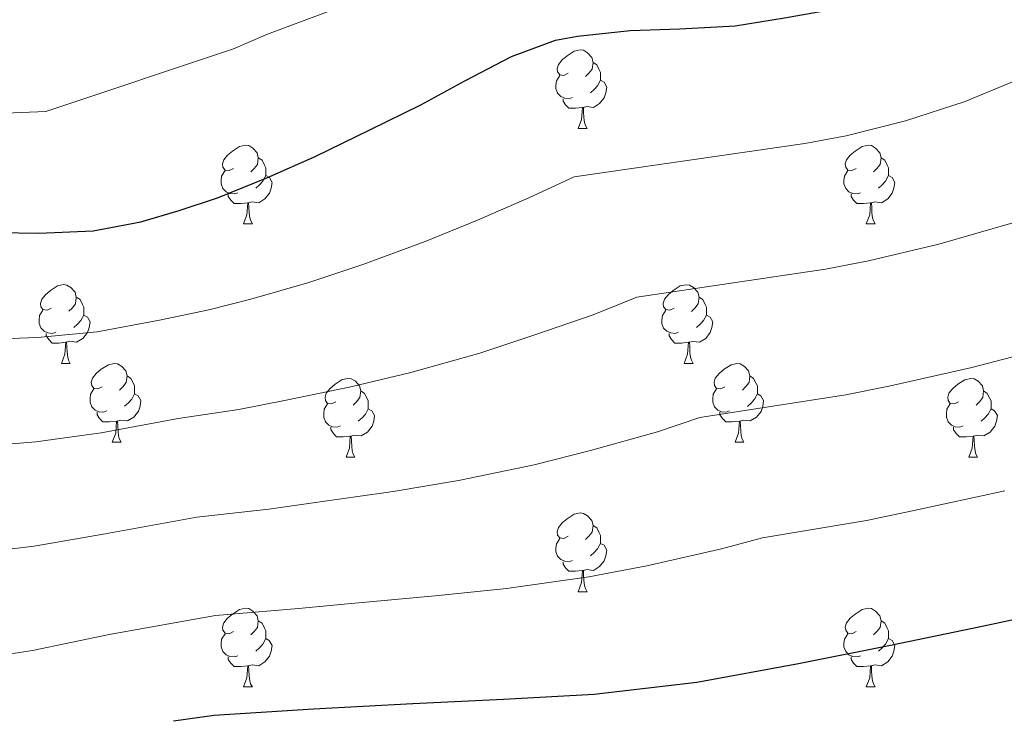
# Model space of a CAD drawing. Units: metres. Extents: x 558669 to 563150, y 4744484 to 4747493.
# Drawn here: x 561959 to 562085, y 4745085 to 4745174 of the extents above; entities that cross this region are included whole.
import ezdxf

# ---------------------------------------------------------------- set-up
doc = ezdxf.new("R2010")
doc.units = ezdxf.units.M
doc.header["$MEASUREMENT"] = 0
for name, color, linetype, lineweight in [('Level 36', 19, 'Continuous', 40), ('Level 4', 36, 'Continuous', 30), ('Level 5', 36, 'Continuous', 0)]:
    doc.layers.add(name, color=color, linetype=linetype, lineweight=lineweight)

msp = doc.modelspace()

# ---------------------------------------------------------------- linework, layer by layer
at = {"layer": 'Level 36', "color": 92, "linetype": 'Continuous', "lineweight": 0}
for points in [[(562028.97, 4745166.98, 0.01), (562028.44, 4745166.71, 0.01), (562027.91, 4745166.77, 0.01), (562027.65, 4745167.14, 0.01), (562027.59, 4745167.56, 0.01), (562027.75, 4745168.08, 0.01), (562028.23, 4745168.68, 0.01), (562028.87, 4745169.21, 0.01), (562029.77, 4745169.79, 0.01), (562030.51, 4745169.95, 0.01), (562030.94, 4745169.9, 0.01), (562031.47, 4745169.58, 0.01), (562032, 4745169, 0.01), (562032.16, 4745168.36, 0.01), (562032.05, 4745167.51, 0.01), (562031.62, 4745166.98, 0.01), (562031.2, 4745166.55, 0.01)], [(562032.16, 4745168.36, 0.01), (562032.63, 4745168.04, 0.01), (562032.95, 4745167.4, 0.01), (562033.11, 4745167.08, 0.01), (562033.11, 4745166.5, 0.01), (562033.11, 4745166.08, 0.01), (562032.74, 4745165.39, 0.01), (562032.32, 4745164.91, 0.01), (562031.84, 4745164.49, 0.01)], [(562029.56, 4745163.9, 0.01), (562029.13, 4745163.74, 0.01), (562028.55, 4745163.8, 0.01), (562028.07, 4745164.01, 0.01), (562027.65, 4745164.43, 0.01), (562027.43, 4745165.02, 0.01), (562027.43, 4745165.44, 0.01), (562027.49, 4745166.02, 0.01), (562027.91, 4745166.71, 0.01)], [(562033.11, 4745166.08, 0.01), (562033.56, 4745165.83, 0.01), (562033.91, 4745165.21, 0.01), (562033.8, 4745164.49, 0.01), (562033.59, 4745163.85, 0.01), (562033, 4745163.11, 0.01), (562032.21, 4745162.63, 0.01), (562031.36, 4745162.73, 0.01), (562030.93, 4745162.6, 0.01)], [(562030.82, 4745162.6, 0.01), (562029.93, 4745162.52, 0.01), (562029.08, 4745162.52, 0.01), (562028.66, 4745162.95, 0.01), (562028.34, 4745163.42, 0.01), (562028.34, 4745163.74, 0.01)], [(562030.27, 4745159.92, 0.01), (562030.71, 4745161.08, 0.01), (562030.82, 4745162.6, 0.01), (562030.93, 4745162.6, 0.01), (562030.96, 4745162.02, 0.01), (562031, 4745161.33, 0.01), (562031.07, 4745160.72, 0.01), (562031.18, 4745160.32, 0.01), (562031.4, 4745159.92, 0.01)], [(562030.27, 4745159.92, 0.01), (562031.4, 4745159.92, 0.01)], [(561986.34, 4745154.84, 0.01), (561985.81, 4745154.58, 0.01), (561985.28, 4745154.63, 0.01), (561985.01, 4745155, 0.01), (561984.96, 4745155.42, 0.01), (561985.12, 4745155.94, 0.01), (561985.6, 4745156.54, 0.01), (561986.23, 4745157.07, 0.01), (561987.13, 4745157.65, 0.01), (561987.88, 4745157.81, 0.01), (561988.3, 4745157.76, 0.01), (561988.83, 4745157.44, 0.01), (561989.36, 4745156.86, 0.01), (561989.52, 4745156.22, 0.01), (561989.41, 4745155.37, 0.01), (561988.99, 4745154.84, 0.01), (561988.57, 4745154.41, 0.01)], [(562065.66, 4745154.84, 0.01), (562065.14, 4745154.57, 0.01), (562064.6, 4745154.63, 0.01), (562064.34, 4745155, 0.01), (562064.28, 4745155.42, 0.01), (562064.44, 4745155.94, 0.01), (562064.92, 4745156.54, 0.01), (562065.56, 4745157.07, 0.01), (562066.46, 4745157.65, 0.01), (562067.2, 4745157.81, 0.01), (562067.63, 4745157.76, 0.01), (562068.16, 4745157.44, 0.01), (562068.69, 4745156.86, 0.01), (562068.85, 4745156.22, 0.01), (562068.74, 4745155.37, 0.01), (562068.32, 4745154.84, 0.01), (562067.9, 4745154.41, 0.01)], [(561989.52, 4745156.22, 0.01), (561990, 4745155.9, 0.01), (561990.31, 4745155.26, 0.01), (561990.47, 4745154.94, 0.01), (561990.47, 4745154.36, 0.01), (561990.47, 4745153.94, 0.01), (561990.1, 4745153.25, 0.01), (561989.68, 4745152.77, 0.01), (561989.2, 4745152.35, 0.01)], [(562068.85, 4745156.22, 0.01), (562069.32, 4745155.9, 0.01), (562069.64, 4745155.26, 0.01), (562069.8, 4745154.94, 0.01), (562069.8, 4745154.36, 0.01), (562069.8, 4745153.94, 0.01), (562069.43, 4745153.25, 0.01), (562069.01, 4745152.77, 0.01), (562068.53, 4745152.35, 0.01)], [(561986.92, 4745151.76, 0.01), (561986.5, 4745151.6, 0.01), (561985.91, 4745151.66, 0.01), (561985.44, 4745151.87, 0.01), (561985.01, 4745152.3, 0.01), (561984.8, 4745152.88, 0.01), (561984.8, 4745153.3, 0.01), (561984.85, 4745153.88, 0.01), (561985.28, 4745154.58, 0.01)], [(561990.47, 4745153.94, 0.01), (561990.93, 4745153.69, 0.01), (561991.27, 4745153.07, 0.01), (561991.16, 4745152.35, 0.01), (561990.95, 4745151.71, 0.01), (561990.37, 4745150.97, 0.01), (561989.57, 4745150.49, 0.01), (561988.72, 4745150.6, 0.01), (561988.29, 4745150.46, 0.01)], [(562066.25, 4745151.76, 0.01), (562065.82, 4745151.6, 0.01), (562065.24, 4745151.66, 0.01), (562064.76, 4745151.87, 0.01), (562064.34, 4745152.29, 0.01), (562064.12, 4745152.88, 0.01), (562064.12, 4745153.3, 0.01), (562064.18, 4745153.88, 0.01), (562064.6, 4745154.57, 0.01)], [(562069.8, 4745153.94, 0.01), (562070.26, 4745153.69, 0.01), (562070.6, 4745153.07, 0.01), (562070.49, 4745152.35, 0.01), (562070.28, 4745151.71, 0.01), (562069.7, 4745150.97, 0.01), (562068.9, 4745150.49, 0.01), (562068.05, 4745150.59, 0.01), (562067.62, 4745150.46, 0.01)], [(561988.18, 4745150.46, 0.01), (561987.29, 4745150.38, 0.01), (561986.45, 4745150.38, 0.01), (561986.02, 4745150.81, 0.01), (561985.7, 4745151.28, 0.01), (561985.7, 4745151.6, 0.01)], [(562067.51, 4745150.46, 0.01), (562066.62, 4745150.38, 0.01), (562065.78, 4745150.38, 0.01), (562065.35, 4745150.81, 0.01), (562065.03, 4745151.28, 0.01), (562065.03, 4745151.6, 0.01)], [(561987.64, 4745147.78, 0.01), (561988.07, 4745148.94, 0.01), (561988.18, 4745150.46, 0.01), (561988.29, 4745150.46, 0.01), (561988.33, 4745149.88, 0.01), (561988.36, 4745149.2, 0.01), (561988.43, 4745148.58, 0.01), (561988.55, 4745148.18, 0.01), (561988.76, 4745147.78, 0.01)], [(562066.96, 4745147.78, 0.01), (562067.4, 4745148.94, 0.01), (562067.51, 4745150.46, 0.01), (562067.62, 4745150.46, 0.01), (562067.66, 4745149.88, 0.01), (562067.69, 4745149.19, 0.01), (562067.76, 4745148.58, 0.01), (562067.88, 4745148.18, 0.01), (562068.09, 4745147.78, 0.01)], [(561987.64, 4745147.78, 0.01), (561988.76, 4745147.78, 0.01)], [(562066.96, 4745147.78, 0.01), (562068.09, 4745147.78, 0.01)], [(561963.15, 4745137.07, 0.01), (561962.62, 4745136.81, 0.01), (561962.09, 4745136.86, 0.01), (561961.82, 4745137.23, 0.01), (561961.77, 4745137.66, 0.01), (561961.93, 4745138.18, 0.01), (561962.41, 4745138.77, 0.01), (561963.04, 4745139.3, 0.01), (561963.94, 4745139.89, 0.01), (561964.69, 4745140.05, 0.01), (561965.11, 4745139.99, 0.01), (561965.64, 4745139.68, 0.01), (561966.17, 4745139.09, 0.01), (561966.33, 4745138.45, 0.01), (561966.22, 4745137.6, 0.01), (561965.8, 4745137.07, 0.01), (561965.38, 4745136.65, 0.01)], [(562042.48, 4745137.07, 0.01), (562041.95, 4745136.8, 0.01), (562041.42, 4745136.86, 0.01), (562041.15, 4745137.23, 0.01), (562041.1, 4745137.66, 0.01), (562041.26, 4745138.18, 0.01), (562041.74, 4745138.77, 0.01), (562042.37, 4745139.3, 0.01), (562043.27, 4745139.88, 0.01), (562044.02, 4745140.04, 0.01), (562044.44, 4745139.99, 0.01), (562044.97, 4745139.68, 0.01), (562045.5, 4745139.09, 0.01), (562045.66, 4745138.45, 0.01), (562045.55, 4745137.6, 0.01), (562045.13, 4745137.07, 0.01), (562044.71, 4745136.64, 0.01)], [(561966.33, 4745138.45, 0.01), (561966.81, 4745138.14, 0.01), (561967.12, 4745137.5, 0.01), (561967.28, 4745137.18, 0.01), (561967.28, 4745136.6, 0.01), (561967.28, 4745136.17, 0.01), (561966.91, 4745135.48, 0.01), (561966.49, 4745135, 0.01), (561966.01, 4745134.58, 0.01)], [(562045.66, 4745138.45, 0.01), (562046.14, 4745138.14, 0.01), (562046.45, 4745137.5, 0.01), (562046.61, 4745137.18, 0.01), (562046.61, 4745136.6, 0.01), (562046.61, 4745136.17, 0.01), (562046.24, 4745135.48, 0.01), (562045.82, 4745135, 0.01), (562045.34, 4745134.58, 0.01)], [(561963.73, 4745133.99, 0.01), (561963.31, 4745133.83, 0.01), (561962.72, 4745133.89, 0.01), (561962.25, 4745134.1, 0.01), (561961.82, 4745134.53, 0.01), (561961.61, 4745135.11, 0.01), (561961.61, 4745135.53, 0.01), (561961.66, 4745136.12, 0.01), (561962.09, 4745136.81, 0.01)], [(561967.28, 4745136.17, 0.01), (561967.74, 4745135.92, 0.01), (561968.08, 4745135.31, 0.01), (561967.97, 4745134.58, 0.01), (561967.76, 4745133.94, 0.01), (561967.18, 4745133.2, 0.01), (561966.38, 4745132.72, 0.01), (561965.53, 4745132.83, 0.01), (561965.1, 4745132.7, 0.01)], [(562043.06, 4745133.99, 0.01), (562042.64, 4745133.83, 0.01), (562042.05, 4745133.89, 0.01), (562041.58, 4745134.1, 0.01), (562041.15, 4745134.52, 0.01), (562040.94, 4745135.11, 0.01), (562040.94, 4745135.53, 0.01), (562040.99, 4745136.12, 0.01), (562041.42, 4745136.8, 0.01)], [(562046.61, 4745136.17, 0.01), (562047.07, 4745135.92, 0.01), (562047.41, 4745135.3, 0.01), (562047.3, 4745134.58, 0.01), (562047.09, 4745133.94, 0.01), (562046.51, 4745133.2, 0.01), (562045.71, 4745132.72, 0.01), (562044.86, 4745132.82, 0.01), (562044.43, 4745132.7, 0.01)], [(561964.99, 4745132.7, 0.01), (561964.1, 4745132.61, 0.01), (561963.26, 4745132.61, 0.01), (561962.83, 4745133.04, 0.01), (561962.51, 4745133.52, 0.01), (561962.51, 4745133.83, 0.01)], [(562044.32, 4745132.7, 0.01), (562043.43, 4745132.61, 0.01), (562042.59, 4745132.61, 0.01), (562042.16, 4745133.04, 0.01), (562041.84, 4745133.52, 0.01), (562041.84, 4745133.83, 0.01)], [(561964.45, 4745130.01, 0.01), (561964.88, 4745131.17, 0.01), (561964.99, 4745132.7, 0.01), (561965.1, 4745132.7, 0.01), (561965.14, 4745132.11, 0.01), (561965.17, 4745131.43, 0.01), (561965.24, 4745130.81, 0.01), (561965.36, 4745130.41, 0.01), (561965.57, 4745130.01, 0.01)], [(562043.78, 4745130.01, 0.01), (562044.21, 4745131.17, 0.01), (562044.32, 4745132.7, 0.01), (562044.43, 4745132.7, 0.01), (562044.47, 4745132.11, 0.01), (562044.5, 4745131.42, 0.01), (562044.57, 4745130.81, 0.01), (562044.69, 4745130.41, 0.01), (562044.9, 4745130.01, 0.01)], [(561964.45, 4745130.01, 0.01), (561965.57, 4745130.01, 0.01)], [(561969.62, 4745127.04, 0.01), (561969.09, 4745126.77, 0.01), (561968.56, 4745126.83, 0.01), (561968.3, 4745127.2, 0.01), (561968.24, 4745127.62, 0.01), (561968.4, 4745128.14, 0.01), (561968.88, 4745128.74, 0.01), (561969.52, 4745129.27, 0.01), (561970.42, 4745129.85, 0.01), (561971.16, 4745130.01, 0.01), (561971.59, 4745129.96, 0.01), (561972.12, 4745129.64, 0.01), (561972.65, 4745129.06, 0.01), (561972.81, 4745128.42, 0.01), (561972.7, 4745127.57, 0.01), (561972.27, 4745127.04, 0.01), (561971.85, 4745126.61, 0.01)], [(562043.78, 4745130.01, 0.01), (562044.9, 4745130.01, 0.01)], [(562048.95, 4745127.04, 0.01), (562048.42, 4745126.77, 0.01), (562047.89, 4745126.82, 0.01), (562047.63, 4745127.2, 0.01), (562047.57, 4745127.62, 0.01), (562047.73, 4745128.14, 0.01), (562048.21, 4745128.74, 0.01), (562048.85, 4745129.26, 0.01), (562049.75, 4745129.85, 0.01), (562050.49, 4745130.01, 0.01), (562050.92, 4745129.96, 0.01), (562051.45, 4745129.64, 0.01), (562051.98, 4745129.06, 0.01), (562052.14, 4745128.42, 0.01), (562052.03, 4745127.56, 0.01), (562051.6, 4745127.04, 0.01), (562051.18, 4745126.61, 0.01)], [(561972.81, 4745128.42, 0.01), (561973.28, 4745128.1, 0.01), (561973.6, 4745127.46, 0.01), (561973.76, 4745127.14, 0.01), (561973.76, 4745126.56, 0.01), (561973.76, 4745126.14, 0.01), (561973.39, 4745125.45, 0.01), (561972.97, 4745124.97, 0.01), (561972.49, 4745124.55, 0.01)], [(562052.14, 4745128.42, 0.01), (562052.61, 4745128.1, 0.01), (562052.93, 4745127.46, 0.01), (562053.09, 4745127.14, 0.01), (562053.09, 4745126.56, 0.01), (562053.09, 4745126.14, 0.01), (562052.72, 4745125.44, 0.01), (562052.3, 4745124.96, 0.01), (562051.82, 4745124.54, 0.01)], [(561999.4, 4745125.13, 0.01), (561998.86, 4745124.87, 0.01), (561998.34, 4745124.92, 0.01), (561998.07, 4745125.29, 0.01), (561998.02, 4745125.72, 0.01), (561998.18, 4745126.24, 0.01), (561998.66, 4745126.83, 0.01), (561999.29, 4745127.36, 0.01), (562000.19, 4745127.95, 0.01), (562000.94, 4745128.11, 0.01), (562001.36, 4745128.05, 0.01), (562001.89, 4745127.74, 0.01), (562002.42, 4745127.15, 0.01), (562002.58, 4745126.51, 0.01), (562002.47, 4745125.66, 0.01), (562002.04, 4745125.13, 0.01), (562001.62, 4745124.71, 0.01)], [(562078.72, 4745125.13, 0.01), (562078.19, 4745124.86, 0.01), (562077.66, 4745124.92, 0.01), (562077.4, 4745125.29, 0.01), (562077.34, 4745125.71, 0.01), (562077.5, 4745126.23, 0.01), (562077.98, 4745126.83, 0.01), (562078.62, 4745127.36, 0.01), (562079.52, 4745127.94, 0.01), (562080.26, 4745128.1, 0.01), (562080.69, 4745128.05, 0.01), (562081.22, 4745127.73, 0.01), (562081.75, 4745127.15, 0.01), (562081.91, 4745126.51, 0.01), (562081.8, 4745125.66, 0.01), (562081.37, 4745125.13, 0.01), (562080.95, 4745124.7, 0.01)], [(561970.21, 4745123.96, 0.01), (561969.78, 4745123.8, 0.01), (561969.2, 4745123.86, 0.01), (561968.72, 4745124.07, 0.01), (561968.3, 4745124.49, 0.01), (561968.08, 4745125.08, 0.01), (561968.08, 4745125.5, 0.01), (561968.14, 4745126.08, 0.01), (561968.56, 4745126.77, 0.01)], [(561973.76, 4745126.14, 0.01), (561974.21, 4745125.89, 0.01), (561974.56, 4745125.27, 0.01), (561974.45, 4745124.55, 0.01), (561974.24, 4745123.91, 0.01), (561973.65, 4745123.17, 0.01), (561972.86, 4745122.69, 0.01), (561972.01, 4745122.79, 0.01), (561971.58, 4745122.66, 0.01)], [(562002.58, 4745126.51, 0.01), (562003.06, 4745126.2, 0.01), (562003.37, 4745125.56, 0.01), (562003.53, 4745125.24, 0.01), (562003.53, 4745124.66, 0.01), (562003.53, 4745124.23, 0.01), (562003.16, 4745123.54, 0.01), (562002.74, 4745123.06, 0.01), (562002.26, 4745122.64, 0.01)], [(562049.54, 4745123.96, 0.01), (562049.11, 4745123.8, 0.01), (562048.53, 4745123.86, 0.01), (562048.05, 4745124.06, 0.01), (562047.63, 4745124.49, 0.01), (562047.41, 4745125.08, 0.01), (562047.41, 4745125.5, 0.01), (562047.47, 4745126.08, 0.01), (562047.89, 4745126.77, 0.01)], [(562053.09, 4745126.14, 0.01), (562053.54, 4745125.88, 0.01), (562053.89, 4745125.27, 0.01), (562053.78, 4745124.54, 0.01), (562053.57, 4745123.9, 0.01), (562052.98, 4745123.16, 0.01), (562052.19, 4745122.68, 0.01), (562051.34, 4745122.79, 0.01), (562050.91, 4745122.66, 0.01)], [(562081.91, 4745126.51, 0.01), (562082.38, 4745126.19, 0.01), (562082.7, 4745125.55, 0.01), (562082.86, 4745125.23, 0.01), (562082.86, 4745124.65, 0.01), (562082.86, 4745124.23, 0.01), (562082.49, 4745123.54, 0.01), (562082.07, 4745123.06, 0.01), (562081.59, 4745122.64, 0.01)], [(561999.98, 4745122.05, 0.01), (561999.56, 4745121.89, 0.01), (561998.97, 4745121.95, 0.01), (561998.5, 4745122.16, 0.01), (561998.07, 4745122.59, 0.01), (561997.86, 4745123.17, 0.01), (561997.86, 4745123.59, 0.01), (561997.91, 4745124.18, 0.01), (561998.34, 4745124.87, 0.01)], [(562079.31, 4745122.05, 0.01), (562078.88, 4745121.89, 0.01), (562078.3, 4745121.95, 0.01), (562077.82, 4745122.16, 0.01), (562077.4, 4745122.58, 0.01), (562077.18, 4745123.17, 0.01), (562077.18, 4745123.59, 0.01), (562077.24, 4745124.17, 0.01), (562077.66, 4745124.86, 0.01)], [(561971.47, 4745122.66, 0.01), (561970.58, 4745122.58, 0.01), (561969.73, 4745122.58, 0.01), (561969.31, 4745123.01, 0.01), (561968.99, 4745123.48, 0.01), (561968.99, 4745123.8, 0.01)], [(562003.53, 4745124.23, 0.01), (562003.98, 4745123.98, 0.01), (562004.33, 4745123.37, 0.01), (562004.22, 4745122.64, 0.01), (562004.01, 4745122, 0.01), (562003.42, 4745121.26, 0.01), (562002.63, 4745120.78, 0.01), (562001.78, 4745120.89, 0.01), (562001.35, 4745120.76, 0.01)], [(562050.8, 4745122.66, 0.01), (562049.9, 4745122.58, 0.01), (562049.06, 4745122.58, 0.01), (562048.64, 4745123, 0.01), (562048.32, 4745123.48, 0.01), (562048.32, 4745123.8, 0.01)], [(562082.86, 4745124.23, 0.01), (562083.31, 4745123.98, 0.01), (562083.66, 4745123.36, 0.01), (562083.55, 4745122.64, 0.01), (562083.34, 4745122, 0.01), (562082.75, 4745121.26, 0.01), (562081.96, 4745120.78, 0.01), (562081.11, 4745120.88, 0.01), (562080.68, 4745120.75, 0.01)], [(561970.92, 4745119.98, 0.01), (561971.36, 4745121.14, 0.01), (561971.47, 4745122.66, 0.01), (561971.58, 4745122.66, 0.01), (561971.61, 4745122.08, 0.01), (561971.65, 4745121.39, 0.01), (561971.72, 4745120.78, 0.01), (561971.83, 4745120.38, 0.01), (561972.05, 4745119.98, 0.01)], [(562050.25, 4745119.98, 0.01), (562050.68, 4745121.14, 0.01), (562050.8, 4745122.66, 0.01), (562050.91, 4745122.66, 0.01), (562050.94, 4745122.08, 0.01), (562050.98, 4745121.39, 0.01), (562051.04, 4745120.78, 0.01), (562051.16, 4745120.38, 0.01), (562051.38, 4745119.98, 0.01)], [(562001.24, 4745120.76, 0.01), (562000.35, 4745120.67, 0.01), (561999.5, 4745120.67, 0.01), (561999.08, 4745121.1, 0.01), (561998.76, 4745121.58, 0.01), (561998.76, 4745121.89, 0.01)], [(562080.57, 4745120.75, 0.01), (562079.68, 4745120.67, 0.01), (562078.83, 4745120.67, 0.01), (562078.41, 4745121.1, 0.01), (562078.09, 4745121.57, 0.01), (562078.09, 4745121.89, 0.01)], [(561970.92, 4745119.98, 0.01), (561972.05, 4745119.98, 0.01)], [(562000.7, 4745118.07, 0.01), (562001.13, 4745119.23, 0.01), (562001.24, 4745120.76, 0.01), (562001.35, 4745120.76, 0.01), (562001.38, 4745120.17, 0.01), (562001.42, 4745119.49, 0.01), (562001.49, 4745118.87, 0.01), (562001.6, 4745118.47, 0.01), (562001.82, 4745118.07, 0.01)], [(562050.25, 4745119.98, 0.01), (562051.38, 4745119.98, 0.01)], [(562080.02, 4745118.07, 0.01), (562080.46, 4745119.23, 0.01), (562080.57, 4745120.75, 0.01), (562080.68, 4745120.75, 0.01), (562080.71, 4745120.17, 0.01), (562080.75, 4745119.48, 0.01), (562080.82, 4745118.87, 0.01), (562080.93, 4745118.47, 0.01), (562081.15, 4745118.07, 0.01)], [(562000.7, 4745118.07, 0.01), (562001.82, 4745118.07, 0.01)], [(562080.02, 4745118.07, 0.01), (562081.15, 4745118.07, 0.01)], [(562028.97, 4745107.99, 0.01), (562028.44, 4745107.72, 0.01), (562027.91, 4745107.78, 0.01), (562027.65, 4745108.15, 0.01), (562027.59, 4745108.57, 0.01), (562027.75, 4745109.09, 0.01), (562028.23, 4745109.69, 0.01), (562028.87, 4745110.22, 0.01), (562029.77, 4745110.8, 0.01), (562030.51, 4745110.96, 0.01), (562030.94, 4745110.91, 0.01), (562031.47, 4745110.59, 0.01), (562032, 4745110.01, 0.01), (562032.16, 4745109.37, 0.01), (562032.05, 4745108.52, 0.01), (562031.62, 4745107.99, 0.01), (562031.2, 4745107.56, 0.01)], [(562032.16, 4745109.37, 0.01), (562032.63, 4745109.05, 0.01), (562032.95, 4745108.41, 0.01), (562033.11, 4745108.09, 0.01), (562033.11, 4745107.51, 0.01), (562033.11, 4745107.09, 0.01), (562032.74, 4745106.4, 0.01), (562032.32, 4745105.92, 0.01), (562031.84, 4745105.5, 0.01)], [(562029.56, 4745104.91, 0.01), (562029.13, 4745104.75, 0.01), (562028.55, 4745104.81, 0.01), (562028.07, 4745105.02, 0.01), (562027.65, 4745105.44, 0.01), (562027.43, 4745106.03, 0.01), (562027.43, 4745106.45, 0.01), (562027.49, 4745107.03, 0.01), (562027.91, 4745107.72, 0.01)], [(562033.11, 4745107.09, 0.01), (562033.56, 4745106.84, 0.01), (562033.91, 4745106.22, 0.01), (562033.8, 4745105.5, 0.01), (562033.59, 4745104.86, 0.01), (562033, 4745104.12, 0.01), (562032.21, 4745103.64, 0.01), (562031.36, 4745103.74, 0.01), (562030.93, 4745103.61, 0.01)], [(562030.82, 4745103.61, 0.01), (562029.93, 4745103.53, 0.01), (562029.08, 4745103.53, 0.01), (562028.66, 4745103.96, 0.01), (562028.34, 4745104.43, 0.01), (562028.34, 4745104.75, 0.01)], [(562030.27, 4745100.93, 0.01), (562030.71, 4745102.09, 0.01), (562030.82, 4745103.61, 0.01), (562030.93, 4745103.61, 0.01), (562030.96, 4745103.03, 0.01), (562031, 4745102.34, 0.01), (562031.07, 4745101.73, 0.01), (562031.18, 4745101.33, 0.01), (562031.4, 4745100.93, 0.01)], [(562030.27, 4745100.93, 0.01), (562031.4, 4745100.93, 0.01)], [(561986.34, 4745095.85, 0.01), (561985.8, 4745095.58, 0.01), (561985.28, 4745095.64, 0.01), (561985.01, 4745096.01, 0.01), (561984.96, 4745096.43, 0.01), (561985.12, 4745096.95, 0.01), (561985.6, 4745097.55, 0.01), (561986.23, 4745098.08, 0.01), (561987.13, 4745098.66, 0.01), (561987.88, 4745098.82, 0.01), (561988.3, 4745098.77, 0.01), (561988.83, 4745098.45, 0.01), (561989.36, 4745097.87, 0.01), (561989.52, 4745097.23, 0.01), (561989.41, 4745096.38, 0.01), (561988.98, 4745095.85, 0.01), (561988.56, 4745095.42, 0.01)], [(562065.66, 4745095.85, 0.01), (562065.13, 4745095.58, 0.01), (562064.6, 4745095.64, 0.01), (562064.34, 4745096.01, 0.01), (562064.28, 4745096.43, 0.01), (562064.44, 4745096.95, 0.01), (562064.92, 4745097.55, 0.01), (562065.56, 4745098.08, 0.01), (562066.46, 4745098.66, 0.01), (562067.2, 4745098.82, 0.01), (562067.63, 4745098.77, 0.01), (562068.16, 4745098.45, 0.01), (562068.69, 4745097.87, 0.01), (562068.85, 4745097.23, 0.01), (562068.74, 4745096.38, 0.01), (562068.31, 4745095.85, 0.01), (562067.89, 4745095.42, 0.01)], [(561989.52, 4745097.23, 0.01), (561990, 4745096.91, 0.01), (561990.31, 4745096.27, 0.01), (561990.47, 4745095.95, 0.01), (561990.47, 4745095.37, 0.01), (561990.47, 4745094.95, 0.01), (561990.1, 4745094.26, 0.01), (561989.68, 4745093.78, 0.01), (561989.2, 4745093.36, 0.01)], [(562068.85, 4745097.23, 0.01), (562069.32, 4745096.91, 0.01), (562069.64, 4745096.27, 0.01), (562069.8, 4745095.95, 0.01), (562069.8, 4745095.37, 0.01), (562069.8, 4745094.95, 0.01), (562069.43, 4745094.26, 0.01), (562069.01, 4745093.78, 0.01), (562068.53, 4745093.36, 0.01)], [(561986.92, 4745092.77, 0.01), (561986.5, 4745092.61, 0.01), (561985.91, 4745092.67, 0.01), (561985.44, 4745092.88, 0.01), (561985.01, 4745093.3, 0.01), (561984.8, 4745093.89, 0.01), (561984.8, 4745094.31, 0.01), (561984.85, 4745094.89, 0.01), (561985.28, 4745095.58, 0.01)], [(561990.47, 4745094.95, 0.01), (561990.92, 4745094.7, 0.01), (561991.27, 4745094.08, 0.01), (561991.16, 4745093.36, 0.01), (561990.95, 4745092.72, 0.01), (561990.36, 4745091.98, 0.01), (561989.57, 4745091.5, 0.01), (561988.72, 4745091.6, 0.01), (561988.29, 4745091.47, 0.01)], [(562066.25, 4745092.77, 0.01), (562065.82, 4745092.61, 0.01), (562065.24, 4745092.67, 0.01), (562064.76, 4745092.88, 0.01), (562064.34, 4745093.3, 0.01), (562064.12, 4745093.89, 0.01), (562064.12, 4745094.31, 0.01), (562064.18, 4745094.89, 0.01), (562064.6, 4745095.58, 0.01)], [(562069.8, 4745094.95, 0.01), (562070.25, 4745094.7, 0.01), (562070.6, 4745094.08, 0.01), (562070.49, 4745093.36, 0.01), (562070.28, 4745092.72, 0.01), (562069.69, 4745091.98, 0.01), (562068.9, 4745091.5, 0.01), (562068.05, 4745091.6, 0.01), (562067.62, 4745091.47, 0.01)], [(561988.18, 4745091.47, 0.01), (561987.29, 4745091.39, 0.01), (561986.44, 4745091.39, 0.01), (561986.02, 4745091.82, 0.01), (561985.7, 4745092.29, 0.01), (561985.7, 4745092.61, 0.01)], [(562067.51, 4745091.47, 0.01), (562066.62, 4745091.39, 0.01), (562065.77, 4745091.39, 0.01), (562065.35, 4745091.82, 0.01), (562065.03, 4745092.29, 0.01), (562065.03, 4745092.61, 0.01)], [(561987.64, 4745088.79, 0.01), (561988.07, 4745089.95, 0.01), (561988.18, 4745091.47, 0.01), (561988.29, 4745091.47, 0.01), (561988.32, 4745090.89, 0.01), (561988.36, 4745090.2, 0.01), (561988.43, 4745089.59, 0.01), (561988.54, 4745089.19, 0.01), (561988.76, 4745088.79, 0.01)], [(562066.96, 4745088.79, 0.01), (562067.4, 4745089.95, 0.01), (562067.51, 4745091.47, 0.01), (562067.62, 4745091.47, 0.01), (562067.65, 4745090.89, 0.01), (562067.69, 4745090.2, 0.01), (562067.76, 4745089.59, 0.01), (562067.87, 4745089.19, 0.01), (562068.09, 4745088.79, 0.01)], [(561987.64, 4745088.79, 0.01), (561988.76, 4745088.79, 0.01)], [(562066.96, 4745088.79, 0.01), (562068.09, 4745088.79, 0.01)]]:
    msp.add_polyline3d(points, dxfattribs=at)
at = {"layer": 'Level 4', "color": 36, "linetype": 'Continuous', "lineweight": 30}
for points in [[(561956.4, 4745146.7, 725.01), (561961.58, 4745146.62, 725.01), (561968.48, 4745146.89, 725.01), (561974.57, 4745148.04, 725.01), (561979.42, 4745149.5, 725.01), (561984.33, 4745151.12, 725.01), (561990.62, 4745153.64, 725.01), (561996.76, 4745156.36, 725.01), (562003.8, 4745159.8, 725.01), (562010.24, 4745162.96, 725.01), (562015.81, 4745166.01, 725.01), (562021.76, 4745169.12, 725.01), (562027.37, 4745171.2, 725.01), (562030.17, 4745171.71, 725.01), (562036.89, 4745172.41, 725.01), (562043.21, 4745172.62, 725.01), (562050.25, 4745173.03, 725.01), (562056.53, 4745174.06, 725.01), (562061.62, 4745174.95, 725.01), (562067.74, 4745176.6, 725.01), (562073.5, 4745178.86, 725.01), (562079.09, 4745181.61, 725.01), (562085.94, 4745184.55, 725.01)], [(561978.73, 4745084.48, 750.01), (561983.88, 4745085.21, 750.01), (561996.54, 4745086, 750.01), (562009.2, 4745086.68, 750.01), (562020.75, 4745087.25, 750.01), (562032.3, 4745087.87, 750.01), (562045.38, 4745089.4, 750.01), (562058.35, 4745091.77, 750.01), (562070.04, 4745094.1, 750.01), (562081.71, 4745096.54, 750.01), (562094.02, 4745099.19, 750.01)]]:
    msp.add_polyline3d(points, dxfattribs=at)
at = {"layer": 'Level 5', "color": 36, "linetype": 'Continuous', "lineweight": 0}
for points in [[(561833.25, 4745169.7, 720.01), (561855.71, 4745173.27, 720.01), (561862.33, 4745172.64, 720.01), (561874.61, 4745171.59, 720.01), (561885.31, 4745169.85, 720.01), (561895.54, 4745168.46, 720.01), (561907.52, 4745165.92, 720.01), (561919.82, 4745162.98, 720.01), (561932.82, 4745161.72, 720.01), (561942.83, 4745161.51, 720.01), (561951.07, 4745161.63, 720.01), (561962.45, 4745162.12, 720.01), (561986.35, 4745170.1, 720.01), (561990.71, 4745171.95, 720.01), (562003.21, 4745176.67, 720.01), (562020.06, 4745183.86, 720.01), (562035, 4745186.12, 720.01), (562087.76, 4745198.77, 720.01)], [(561937.02, 4745133.66, 730.01), (561943.87, 4745133.25, 730.01), (561950.99, 4745133.24, 730.01), (561955.68, 4745133.11, 730.01), (561961.38, 4745133.33, 730.01), (561968.98, 4745134.04, 730.01), (561976.94, 4745135.51, 730.01), (561983.23, 4745136.82, 730.01), (561988.58, 4745138.19, 730.01), (561995.97, 4745140.33, 730.01), (562002.85, 4745142.61, 730.01), (562010.76, 4745145.56, 730.01), (562017.43, 4745148.27, 730.01), (562023.99, 4745151.1, 730.01), (562029.75, 4745153.78, 730.01), (562059.14, 4745158.05, 730.01), (562064.42, 4745159.02, 730.01), (562071.97, 4745160.9, 730.01), (562079.56, 4745163.38, 730.01), (562086.62, 4745166.32, 730.01)], [(561935.74, 4745119.84, 735.01), (561943.04, 4745119.42, 735.01), (561950.76, 4745119.52, 735.01), (561954.96, 4745119.52, 735.01), (561961.17, 4745120.04, 735.01), (561969.49, 4745121.18, 735.01), (561979.31, 4745122.98, 735.01), (561987.04, 4745124.14, 735.01), (561992.84, 4745125.27, 735.01), (562001.32, 4745127.02, 735.01), (562008.94, 4745128.86, 735.01), (562017.72, 4745131.32, 735.01), (562024.63, 4745133.59, 735.01), (562032.17, 4745136.2, 735.01), (562037.75, 4745138.45, 735.01), (562061.75, 4745142.04, 735.01), (562067.23, 4745143.08, 735.01), (562076.19, 4745145.19, 735.01), (562085.62, 4745147.91, 735.01)], [(561934.47, 4745106.03, 740.01), (561942.21, 4745105.59, 740.01), (561950.52, 4745105.79, 740.01), (561954.25, 4745105.94, 740.01), (561960.96, 4745106.74, 740.01), (561970, 4745108.32, 740.01), (561981.68, 4745110.44, 740.01), (561990.84, 4745111.46, 740.01), (561997.09, 4745112.34, 740.01), (562006.68, 4745113.71, 740.01), (562015.03, 4745115.1, 740.01), (562024.68, 4745117.08, 740.01), (562031.82, 4745118.91, 740.01), (562040.35, 4745121.29, 740.01), (562045.75, 4745123.11, 740.01), (562064.37, 4745126.03, 740.01), (562070.03, 4745127.14, 740.01), (562080.41, 4745129.49, 740.01), (562091.68, 4745132.44, 740.01)], [(562039.01, 4745104.23, 745.01), (562048.53, 4745106.38, 745.01), (562053.74, 4745107.78, 745.01), (562066.98, 4745110.02, 745.01), (562072.84, 4745111.21, 745.01), (562084.63, 4745113.78, 745.01)], [(561953.53, 4745092.35, 745.01), (561960.76, 4745093.45, 745.01), (561970.5, 4745095.47, 745.01), (561984.05, 4745097.91, 745.01), (561994.65, 4745098.79, 745.01), (562001.34, 4745099.42, 745.01), (562012.03, 4745100.4, 745.01), (562021.12, 4745101.35, 745.01), (562031.64, 4745102.84, 745.01), (562039.01, 4745104.23, 745.01)]]:
    msp.add_polyline3d(points, dxfattribs=at)

doc.saveas('drawing.dxf')
